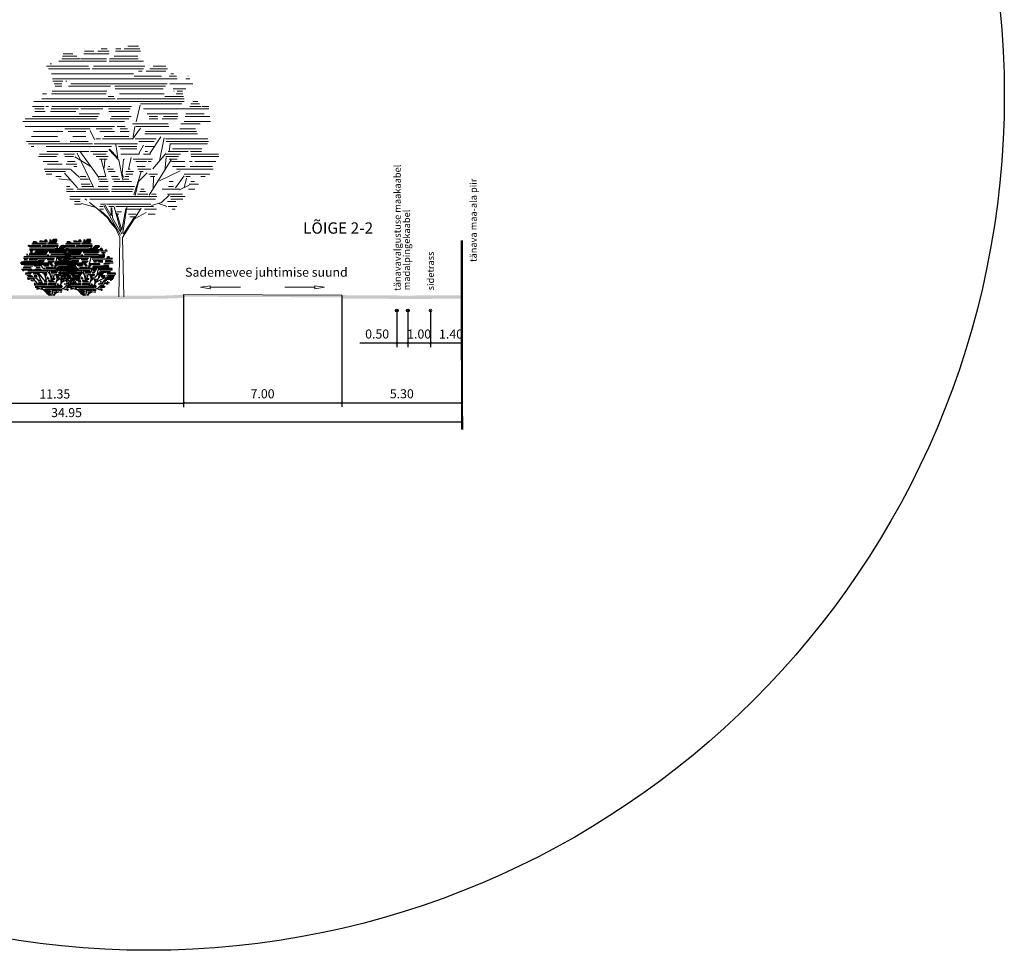
# Model space of a CAD drawing. Units: metres. Extents: x 546175 to 549964, y 6579224 to 6585290.
# Drawn here: x 548231 to 548275, y 6580320 to 6580361 of the extents above; entities that cross this region are included whole.
import ezdxf

# ---------------------------------------------------------------- set-up
doc = ezdxf.new("R2010")
doc.units = ezdxf.units.M
doc.header["$MEASUREMENT"] = 0
doc.linetypes.add('ACAD_ISO03W100', pattern=[30, 12, -18])
doc.layers.add('-MURU', color=7, linetype='Continuous', lineweight=9, true_color=0xbfe693)
for name, color, linetype, lineweight in [('00_ehitusõigus', 7, 'Continuous', 5), ('00_uued krundid', 14, 'Continuous', 50), ('0_MPKAABEL', 1, 'Continuous', 30), ('0_Mõõtkett', 7, 'Continuous', 9), ('0_SITRASS', 6, 'Continuous', 30), ('0_TÄNAVAVALGUSTUS', 195, 'Continuous', 30), ('_DP_teed', 7, 'Continuous', 0), ('A-----TEP', 7, 'Continuous', 9), ('Profiil', 7, 'Continuous', 5)]:
    doc.layers.add(name, color=color, linetype=linetype, lineweight=lineweight)
doc.layers.add('KTRASS', color=8, linetype='Continuous')
doc.styles.add('ARIAL', font='arial.ttf', dxfattribs={"width": 1.1})
doc.styles.add('romans', font='romans.shx')
doc.styles.get("Standard").update_dxf_attribs({"font": 'txt.shx'})
doc.linetypes.add('-S-', pattern='A,10,-1.5,["S",romans,S=1.4,R=0,X=-0.7,Y=-0.7],-1.5,10,-3', length=26)
doc.linetypes.add('MP_KBL', pattern='A,8,-2,[138,mkm.shx,S=1,R=0,X=0,Y=0],6,[138,mkm.shx,S=1,R=180,X=0,Y=0],-2', length=18)
doc.linetypes.add('W1.1_1', pattern='A,3.4,-0.4,["W1.1",Standard,S=0.5,R=0,X=-0.1,Y=-0.25],-1.7', length=5.5)
doc.dimstyles.new('Montaazi Font', dxfattribs={"dimtxt": 0.2, "dimasz": 0.1, "dimexe": 0.18, "dimexo": 0.02, "dimgap": 0.2, "dimtad": 1, "dimrnd": 0.05, "dimzin": 0, "dimdsep": 46, "dimtxsty": 'ARIAL', "dimblk": 'ARCHTICK', "dimcen": 0, "dimclrd": 256, "dimclre": 256, "dimadec": 0, "dimazin": 0, "dimtfac": 1, "dimtofl": 0, "dimtmove": 0, "dimatfit": 3, "dimldrblk": 'ARCHTICK', "dimfxl": 0, "dimtolj": 1, "dimtzin": 0, "dimarcsym": 0})

# ---------------------------------------------------------------- blocks, each defined once
blk = doc.blocks.new('_ArchTick')
at = {"color": 0, "linetype": 'ByBlock', "const_width": 0.15}
blk.add_lwpolyline([(-0.5, -0.5), (0.5, 0.5)], dxfattribs=at)
blk = doc.blocks.new('*D75')
at = {"layer": '0_Mõõtkett', "lineweight": -2, "transparency": 16777216}
for p, q in [((548227.221, 6580349.211), (548227.221, 6580344.284)), ((548238.588, 6580349.237), (548238.588, 6580344.284)), ((548227.221, 6580344.464), (548238.588, 6580344.464))]:
    blk.add_line(p, q, dxfattribs=at)
at = {"layer": 'Defpoints', "color": 0, "transparency": 16777216}
for p in [(548227.221, 6580349.231), (548238.588, 6580349.257), (548238.588, 6580344.464)]:
    blk.add_point(p, dxfattribs=at)
at = {"layer": '0_Mõõtkett', "lineweight": -2, "transparency": 16777216, "xscale": 0.1, "yscale": 0.1, "zscale": 0.1, "rotation": 180}
blk.add_blockref('_ArchTick', (548227.221, 6580344.464), dxfattribs=at)
at = {"layer": '0_Mõõtkett', "lineweight": -2, "transparency": 16777216, "xscale": 0.1, "yscale": 0.1, "zscale": 0.1}
blk.add_blockref('_ArchTick', (548238.588, 6580344.464), dxfattribs=at)
at = {"layer": '0_Mõõtkett', "color": 0, "transparency": 16777216, "insert": (548232.905, 6580344.868), "char_height": 0.4, "attachment_point": 5, "style": 'ARIAL'}
blk.add_mtext('\\A1;11.35', dxfattribs=at)
blk = doc.blocks.new('*D76')
at = {"layer": '0_Mõõtkett', "lineweight": -2, "transparency": 16777216}
for p, q in [((548238.588, 6580349.246), (548238.588, 6580344.293)), ((548245.587, 6580349.218), (548245.587, 6580344.293)), ((548238.588, 6580344.473), (548245.587, 6580344.473))]:
    blk.add_line(p, q, dxfattribs=at)
at = {"layer": 'Defpoints', "color": 0, "transparency": 16777216}
for p in [(548238.588, 6580349.266), (548245.587, 6580349.238), (548245.587, 6580344.473)]:
    blk.add_point(p, dxfattribs=at)
at = {"layer": '0_Mõõtkett', "lineweight": -2, "transparency": 16777216, "xscale": 0.1, "yscale": 0.1, "zscale": 0.1, "rotation": 180}
blk.add_blockref('_ArchTick', (548238.588, 6580344.473), dxfattribs=at)
at = {"layer": '0_Mõõtkett', "lineweight": -2, "transparency": 16777216, "xscale": 0.1, "yscale": 0.1, "zscale": 0.1}
blk.add_blockref('_ArchTick', (548245.587, 6580344.473), dxfattribs=at)
at = {"layer": '0_Mõõtkett', "color": 0, "transparency": 16777216, "insert": (548242.087, 6580344.877), "char_height": 0.4, "attachment_point": 5, "style": 'ARIAL'}
blk.add_mtext('\\A1;7.00', dxfattribs=at)
blk = doc.blocks.new('p2')
for p, q in [((-0.557, 7.889), (-0.369, 7.889)), ((-0.087, 7.889), (0.068, 7.889)), ((0.173, 7.889), (0.671, 7.889)), ((0.294, 7.969), (0.635, 7.969)), ((-1.802, 7.571), (-1.228, 7.571)), ((-1.782, 7.65), (-1.332, 7.65)), ((-1.762, 7.73), (-1.459, 7.73)), ((-1.202, 7.571), (-0.383, 7.571)), ((-1.102, 7.73), (-0.304, 7.73)), ((-1.088, 7.81), (-0.792, 7.81)), ((-0.658, 7.81), (-0.304, 7.81)), ((-0.293, 7.571), (0.619, 7.571)), ((-0.146, 7.65), (0.609, 7.65)), ((-0.099, 7.81), (0.694, 7.81)), ((-2.295, 7.332), (-0.961, 7.332)), ((-2.227, 7.252), (-0.912, 7.252)), ((-2.18, 7.411), (-2.139, 7.411)), ((-1.898, 7.491), (-0.383, 7.491)), ((-0.843, 7.252), (0.786, 7.252)), ((-0.803, 7.332), (0.833, 7.332)), ((-0.301, 7.491), (0.785, 7.491)), ((0.985, 7.252), (1.553, 7.252)), ((1.097, 7.332), (1.5, 7.332)), ((-2.129, 7.093), (0.476, 7.093)), ((-2.103, 6.933), (-1.533, 6.933)), ((-1.53, 6.933), (1.863, 6.933)), ((0.488, 7.013), (1.36, 7.013)), ((0.627, 7.172), (0.742, 7.172)), ((0.872, 7.172), (1.503, 7.172)), ((1.603, 7.013), (1.834, 7.013)), ((1.654, 7.093), (1.745, 7.093)), ((2.13, 6.933), (2.257, 6.933)), ((2.198, 7.013), (2.207, 7.013)), ((-2.091, 6.854), (-1.772, 6.854)), ((-2.054, 6.774), (-1.801, 6.774)), ((-2.017, 6.694), (-1.807, 6.694)), ((-1.675, 6.854), (-1.645, 6.854)), ((-1.592, 6.694), (-0.256, 6.694)), ((-1.524, 6.774), (1.536, 6.774)), ((-0.123, 6.694), (1.492, 6.694)), ((-0.113, 6.614), (1.414, 6.614)), ((1.628, 6.774), (2.358, 6.774)), ((1.728, 6.614), (2.137, 6.614)), ((-2.438, 6.296), (-0.116, 6.296)), ((-2.418, 6.455), (-2.294, 6.455)), ((-2.138, 6.455), (-0.402, 6.455)), ((-2.115, 6.535), (-0.371, 6.535)), ((-0.336, 6.375), (-0.156, 6.375)), ((-0.049, 6.296), (2.08, 6.296)), ((0.029, 6.455), (1.446, 6.455)), ((1.47, 6.375), (2.061, 6.375)), ((1.755, 6.535), (1.76, 6.535)), ((1.827, 6.455), (2.042, 6.455)), ((1.853, 6.535), (2.023, 6.535)), ((-2.733, 6.057), (-2.37, 6.057)), ((-2.7, 6.216), (2.077, 6.216)), ((-2.662, 5.977), (-2.37, 5.977)), ((-2.311, 6.057), (-2.234, 6.057)), ((-2.143, 5.977), (-1.273, 5.977)), ((-2.128, 6.057), (0.405, 6.057)), ((-1.202, 5.977), (-0.507, 5.977)), ((-0.325, 5.977), (0.369, 5.977)), ((0.551, 5.565), (0.678, 6.095)), ((0.692, 6.136), (2.007, 6.136)), ((0.793, 5.977), (2.861, 5.977)), ((2.259, 6.057), (2.613, 6.057)), ((2.295, 6.136), (2.564, 6.136)), ((2.351, 6.216), (2.516, 6.216)), ((2.638, 6.057), (2.861, 6.057)), ((-2.966, 5.658), (-0.704, 5.658)), ((-2.737, 5.738), (-0.655, 5.738)), ((-2.661, 5.897), (-2.333, 5.897)), ((-2.164, 5.897), (-1.356, 5.897)), ((-1.253, 5.818), (-0.606, 5.818)), ((-0.313, 5.897), (0.333, 5.897)), ((-0.27, 5.658), (0.319, 5.658)), ((-0.23, 5.738), (0.401, 5.738)), ((0.905, 5.818), (1.871, 5.818)), ((0.97, 5.738), (1.233, 5.738)), ((0.97, 5.658), (1.244, 5.658)), ((1.382, 5.658), (1.863, 5.658)), ((1.423, 5.738), (1.882, 5.738)), ((2.117, 5.738), (2.894, 5.738)), ((2.134, 5.818), (2.715, 5.818)), ((-3.049, 5.579), (0.188, 5.579)), ((-2.97, 5.419), (-0.131, 5.419)), ((-1.71, 5.34), (-0.908, 5.34)), ((-0.713, 5.34), (-0.21, 5.34)), ((-0.047, 5.419), (0.202, 5.419)), ((0.044, 5.34), (0.28, 5.34)), ((0.441, 5.017), (0.697, 5.364)), ((0.443, 5.499), (1.574, 5.499)), ((0.459, 5.09), (0.514, 5.419)), ((0.541, 5.419), (1.593, 5.419)), ((1.945, 5.34), (2.445, 5.34)), ((1.973, 5.499), (2.59, 5.499)), ((2.077, 5.579), (2.921, 5.579)), ((-2.773, 5.101), (-1.947, 5.101)), ((-2.704, 5.26), (-1.779, 5.26)), ((-1.607, 5.26), (-1.047, 5.26)), ((-1.455, 5.101), (-1.047, 5.101)), ((-0.764, 4.999), (-0.91, 5.291)), ((-0.725, 5.021), (-0.581, 5.021)), ((-0.599, 5.26), (-0.13, 5.26)), ((-0.513, 5.021), (0.439, 5.021)), ((-0.463, 5.101), (0.325, 5.101)), ((0.045, 5.26), (0.329, 5.26)), ((0.519, 5.021), (1.193, 5.021)), ((0.829, 5.18), (2.508, 5.18)), ((0.852, 5.26), (2.476, 5.26)), ((0.988, 4.56), (1.344, 5.085)), ((1.3, 4.329), (1.45, 5.052)), ((1.491, 5.021), (2.832, 5.021)), ((-2.923, 4.941), (-1.884, 4.941)), ((-2.87, 4.862), (-0.83, 4.862)), ((-2.784, 4.782), (-2.699, 4.782)), ((-2.299, 4.782), (-0.232, 4.782)), ((-1.539, 4.941), (-0.971, 4.941)), ((-0.774, 4.862), (0.599, 4.862)), ((-0.293, 4.699), (-0.029, 4.419)), ((-0.029, 4.419), (-0.089, 4.846)), ((-0.002, 4.782), (0.579, 4.782)), ((0.062, 4.702), (0.574, 4.702)), ((0.625, 4.542), (0.785, 4.825)), ((0.643, 4.941), (1.127, 4.941)), ((0.844, 4.782), (1.15, 4.782)), ((1.514, 4.941), (2.855, 4.941)), ((1.604, 4.616), (1.632, 4.881)), ((1.659, 4.862), (2.825, 4.862)), ((1.705, 4.702), (2.64, 4.702)), ((-2.542, 4.463), (-1.978, 4.463)), ((-2.514, 4.543), (-1.918, 4.543)), ((-2.286, 4.622), (-0.943, 4.622)), ((-1.741, 4.543), (-1.4, 4.543)), ((-1.712, 4.463), (-1.433, 4.463)), ((-0.907, 4.158), (-1.397, 4.454)), ((-0.801, 3.49), (-1.323, 4.568)), ((-0.626, 3.8), (-1.231, 4.634)), ((-0.992, 4.543), (-0.988, 4.543)), ((-0.893, 4.622), (-0.357, 4.622)), ((-0.806, 4.543), (-0.398, 4.543)), ((-0.712, 4.463), (-0.335, 4.463)), ((-0.609, 4.383), (-0.365, 4.383)), ((0.003, 4.345), (-0.309, 4.683)), ((0.07, 4.543), (0.657, 4.543)), ((0.175, 4.383), (0.186, 4.383)), ((0.308, 4.049), (0.398, 4.435)), ((0.457, 4.383), (1.073, 4.383)), ((0.786, 4.543), (1.009, 4.543)), ((0.842, 4.622), (0.911, 4.622)), ((1.08, 4.073), (1.499, 4.56)), ((1.466, 4.016), (1.51, 4.436)), ((1.48, 4.543), (1.965, 4.543)), ((1.503, 4.463), (1.9, 4.463)), ((1.571, 4.622), (2.211, 4.622)), ((1.606, 4.383), (1.86, 4.383)), ((2.277, 4.622), (2.636, 4.622)), ((2.289, 4.543), (3.168, 4.543)), ((2.301, 4.463), (3.182, 4.463)), ((-2.399, 4.304), (-1.92, 4.304)), ((-2.257, 4.224), (-1.796, 4.224)), ((-1.666, 4.224), (-1.332, 4.224)), ((-1.631, 4.304), (-1.379, 4.304)), ((-1.424, 4.144), (-1.328, 4.144)), ((-0.409, 3.831), (-0.555, 4.366)), ((-0.464, 4.092), (-0.441, 4.369)), ((-0.32, 4.144), (-0.283, 4.144)), ((0.134, 3.712), (0.003, 4.345)), ((0.15, 4.378), (0.109, 3.926)), ((0.55, 4.304), (0.887, 4.304)), ((0.591, 4.144), (0.838, 4.144)), ((0.935, 4.304), (1.032, 4.304)), ((0.972, 3.235), (1.67, 4.362)), ((1.676, 4.304), (2.102, 4.304)), ((1.715, 4.144), (2.117, 4.144)), ((2.25, 4.304), (2.337, 4.304)), ((2.266, 4.144), (2.977, 4.144)), ((2.416, 4.304), (3.088, 4.304)), ((-2.362, 4.065), (-1.531, 4.065)), ((-2.331, 3.985), (-1.688, 3.985)), ((-2.301, 3.905), (-2.12, 3.905)), ((-1.993, 3.826), (-1.83, 3.826)), ((-1.549, 3.709), (-1.9, 3.758)), ((-1.31, 3.469), (-1.726, 3.935)), ((-1.241, 3.799), (-1.524, 4.051)), ((-1.228, 3.826), (-1.044, 3.826)), ((-0.62, 3.826), (-0.417, 3.826)), ((-0.366, 4.065), (-0.169, 4.065)), ((-0.318, 3.985), (-0.115, 3.985)), ((-0.233, 3.826), (-0.013, 3.826)), ((0.109, 3.926), (0.15, 3.796)), ((0.194, 3.826), (0.319, 3.826)), ((0.224, 3.985), (0.473, 3.985)), ((0.224, 3.905), (0.455, 3.905)), ((0.32, 4.065), (0.366, 4.065)), ((0.48, 3.241), (0.71, 3.975)), ((0.608, 4.065), (1.024, 4.065)), ((0.626, 3.671), (0.906, 3.943)), ((0.659, 3.985), (0.782, 3.985)), ((0.956, 3.905), (1.23, 3.905)), ((1.01, 3.826), (1.154, 3.826)), ((1.096, 3.434), (1.104, 3.804)), ((1.295, 3.693), (1.958, 4.013)), ((1.806, 3.469), (2.078, 3.853)), ((1.833, 4.065), (3, 4.065)), ((2.078, 3.469), (2.157, 3.774)), ((2.081, 3.905), (2.895, 3.905)), ((2.137, 3.826), (2.276, 3.826)), ((2.615, 3.826), (2.753, 3.826)), ((-1.661, 3.507), (-1.548, 3.507)), ((-1.228, 3.746), (-0.958, 3.746)), ((-1.19, 3.587), (-0.906, 3.587)), ((-1.17, 3.507), (-0.814, 3.507)), ((-0.656, 3.507), (-0.334, 3.507)), ((-0.649, 3.746), (-0.362, 3.746)), ((-0.61, 3.666), (-0.335, 3.666)), ((-0.193, 3.746), (0.041, 3.746)), ((-0.192, 3.507), (0.503, 3.507)), ((-0.153, 3.666), (0.109, 3.666)), ((0.114, 3.666), (0.41, 3.666)), ((0.154, 3.746), (0.319, 3.746)), ((0.52, 3.227), (0.626, 3.671)), ((1.583, 3.507), (1.747, 3.507)), ((1.599, 3.666), (1.736, 3.666)), ((1.934, 3.407), (2.238, 3.551)), ((2.242, 3.587), (2.536, 3.587)), ((2.297, 3.666), (2.411, 3.666)), ((-1.661, 3.427), (-1.451, 3.427)), ((-1.653, 3.348), (-1.393, 3.348)), ((-1.549, 3.188), (1.216, 3.188)), ((-1.372, 3.348), (-0.295, 3.348)), ((-1.322, 3.427), (-0.334, 3.427)), ((-0.233, 3.348), (0.433, 3.348)), ((-0.221, 3.427), (0.472, 3.427)), ((0.603, 3.268), (0.927, 3.268)), ((0.668, 3.348), (0.855, 3.348)), ((0.701, 3.427), (0.807, 3.427)), ((1.042, 3.268), (1.196, 3.268)), ((1.357, 3.004), (1.599, 3.23)), ((1.384, 3.427), (1.741, 3.427)), ((1.553, 3.268), (2.024, 3.268)), ((1.647, 3.188), (2.115, 3.188)), ((1.756, 3.427), (1.93, 3.427)), ((2.214, 3.427), (2.419, 3.427)), ((-1.547, 3.109), (-1.219, 3.109)), ((-1.405, 3.029), (-1.223, 3.029)), ((-1.405, 2.949), (-1.193, 2.949)), ((-0.717, 2.847), (-1.185, 2.969)), ((-1.015, 3.074), (-1.071, 3.119)), ((-0.671, 2.798), (-0.93, 3.006)), ((-0.916, 3.109), (1.172, 3.109)), ((-0.596, 2.87), (-0.492, 2.87)), ((-0.578, 2.949), (-0.418, 2.949)), ((0.063, 1.968), (-0.472, 2.911)), ((-0.432, 2.912), (-0.236, 2.577)), ((-0.383, 2.949), (1.023, 2.949)), ((-0.308, 2.87), (-0.152, 2.87)), ((-0.236, 2.577), (-0.236, 2.847)), ((-0.217, 2.836), (-0.198, 2.511)), ((0.093, 2.003), (-0.144, 2.869)), ((-0.092, 2.87), (1.106, 2.87)), ((0.223, 2.816), (0.101, 2.124)), ((0.118, 1.884), (0.713, 2.817)), ((0.131, 2.041), (0.255, 2.856)), ((1.047, 2.906), (1.357, 3.004)), ((1.278, 2.974), (1.534, 2.879)), ((1.55, 3.029), (1.813, 3.029)), ((1.575, 2.87), (1.849, 2.87)), ((1.662, 3.109), (2.035, 3.109)), ((-0.355, 2.512), (-0.671, 2.798)), ((-0.613, 2.79), (-0.483, 2.79)), ((-0.339, 2.529), (-0.575, 2.743)), ((-0.256, 2.368), (-0.355, 2.512)), ((-0.245, 2.403), (-0.339, 2.529)), ((-0.198, 2.511), (0.044, 2.077)), ((-0.073, 2.71), (0.087, 2.71)), ((0.101, 2.124), (-0.062, 2.667)), ((-0.029, 2.63), (0.007, 2.63)), ((0.15, 2.003), (0.512, 2.561)), ((0.268, 2.79), (0.661, 2.79)), ((0.316, 2.63), (0.555, 2.63)), ((0.355, 2.551), (0.479, 2.551)), ((0.528, 2.496), (0.873, 2.683)), ((0.817, 2.79), (1.2, 2.79)), ((0.94, 2.63), (1.156, 2.63)), ((1.695, 2.79), (1.798, 2.79)), ((-0.095, 2.175), (-0.256, 2.368)), ((-0.103, 2.232), (-0.245, 2.403)), ((0.033, 1.889), (-0.095, 2.175)), ((0, 0), (0.033, 1.879)), ((0.161, 0.002), (0.118, 1.884)), ((0.134, 2.036), (0.15, 2.003))]:
    blk.add_line(p, q)
blk = doc.blocks.new('A$C1F3363D0')
for p, q in [((-0.919, 2.208), (-0.337, 2.208)), ((-0.869, 2.243), (-0.851, 2.243)), ((-0.746, 2.278), (-0.085, 2.278)), ((-0.704, 2.312), (-0.454, 2.312)), ((-0.695, 2.347), (-0.499, 2.347)), ((-0.686, 2.382), (-0.554, 2.382)), ((-0.442, 2.312), (-0.085, 2.312)), ((-0.398, 2.382), (-0.05, 2.382)), ((-0.392, 2.417), (-0.263, 2.417)), ((-0.268, 2.208), (0.445, 2.208)), ((-0.205, 2.417), (-0.05, 2.417)), ((-0.161, 2.452), (-0.079, 2.452)), ((-0.049, 2.278), (0.425, 2.278)), ((-0.046, 2.312), (0.352, 2.312)), ((0.018, 2.347), (0.348, 2.347)), ((0.039, 2.417), (0.385, 2.417)), ((0.044, 2.452), (0.112, 2.452)), ((0.158, 2.452), (0.375, 2.452)), ((0.21, 2.486), (0.359, 2.486)), ((0.561, 2.208), (0.736, 2.208)), ((-0.981, 1.756), (0.032, 1.756)), ((-0.972, 1.826), (-0.918, 1.826)), ((-0.889, 2.173), (-0.315, 2.173)), ((-0.85, 1.826), (-0.093, 1.826)), ((-0.847, 2.104), (0.29, 2.104)), ((-0.84, 1.861), (-0.08, 1.861)), ((-0.835, 2.034), (-0.587, 2.034)), ((-0.83, 2), (-0.691, 2)), ((-0.814, 1.965), (-0.703, 1.965)), ((-0.798, 1.93), (-0.706, 1.93)), ((-0.648, 2), (-0.635, 2)), ((-0.612, 1.93), (-0.03, 1.93)), ((-0.585, 2.034), (0.895, 2.034)), ((-0.583, 1.965), (0.752, 1.965)), ((-0.285, 2.173), (0.425, 2.173)), ((-0.064, 1.791), (0.014, 1.791)), ((0.029, 1.93), (0.733, 1.93)), ((0.033, 1.895), (0.699, 1.895)), ((0.061, 1.756), (0.99, 1.756)), ((0.095, 1.826), (0.713, 1.826)), ((0.295, 2.069), (0.676, 2.069)), ((0.356, 2.139), (0.406, 2.139)), ((0.463, 2.139), (0.738, 2.139)), ((0.512, 2.173), (0.76, 2.173)), ((0.723, 1.791), (0.981, 1.791)), ((0.781, 2.069), (0.882, 2.069)), ((0.792, 1.965), (1.111, 1.965)), ((0.804, 2.104), (0.843, 2.104)), ((0.836, 1.895), (1.014, 1.895)), ((0.848, 1.861), (0.85, 1.861)), ((0.879, 1.826), (0.973, 1.826)), ((0.891, 1.861), (0.965, 1.861)), ((1.011, 2.034), (1.067, 2.034)), ((1.041, 2.069), (1.045, 2.069)), ((-1.248, 1.443), (0.164, 1.443)), ((-1.213, 1.374), (0.025, 1.374)), ((-1.212, 1.478), (-0.225, 1.478)), ((-1.112, 1.513), (-0.203, 1.513)), ((-1.11, 1.652), (-0.952, 1.652)), ((-1.096, 1.722), (0.988, 1.722)), ((-1.079, 1.617), (-0.952, 1.617)), ((-1.078, 1.583), (-0.936, 1.583)), ((-0.926, 1.652), (-0.892, 1.652)), ((-0.862, 1.583), (-0.509, 1.583)), ((-0.853, 1.617), (-0.473, 1.617)), ((-0.846, 1.652), (0.259, 1.652)), ((-0.664, 1.339), (-0.314, 1.339)), ((-0.464, 1.548), (-0.182, 1.548)), ((-0.442, 1.617), (-0.139, 1.617)), ((-0.251, 1.191), (-0.315, 1.318)), ((-0.229, 1.339), (-0.009, 1.339)), ((-0.059, 1.617), (0.243, 1.617)), ((-0.054, 1.583), (0.227, 1.583)), ((-0.036, 1.478), (0.221, 1.478)), ((-0.018, 1.513), (0.257, 1.513)), ((0.062, 1.374), (0.17, 1.374)), ((0.102, 1.339), (0.204, 1.339)), ((0.275, 1.199), (0.386, 1.35)), ((0.276, 1.409), (0.769, 1.409)), ((0.283, 1.231), (0.306, 1.374)), ((0.318, 1.374), (0.777, 1.374)), ((0.322, 1.438), (0.378, 1.669)), ((0.384, 1.687), (0.958, 1.687)), ((0.428, 1.617), (1.33, 1.617)), ((0.477, 1.548), (0.898, 1.548)), ((0.506, 1.513), (0.62, 1.513)), ((0.506, 1.478), (0.625, 1.478)), ((0.685, 1.478), (0.895, 1.478)), ((0.703, 1.513), (0.903, 1.513)), ((0.931, 1.339), (1.149, 1.339)), ((0.943, 1.409), (1.212, 1.409)), ((0.988, 1.443), (1.356, 1.443)), ((1.006, 1.513), (1.345, 1.513)), ((1.013, 1.548), (1.267, 1.548)), ((1.068, 1.652), (1.222, 1.652)), ((1.083, 1.687), (1.201, 1.687)), ((1.108, 1.722), (1.18, 1.722)), ((1.233, 1.652), (1.33, 1.652)), ((-1.193, 1.165), (-0.74, 1.165)), ((-1.17, 1.131), (-0.28, 1.131)), ((-1.132, 1.096), (-1.095, 1.096)), ((-1.128, 1.235), (-0.767, 1.235)), ((-1.098, 1.304), (-0.694, 1.304)), ((-1.027, 0.957), (-0.781, 0.957)), ((-1.015, 0.992), (-0.755, 0.992)), ((-0.964, 0.887), (-0.755, 0.887)), ((-0.921, 1.096), (-0.019, 1.096)), ((-0.915, 1.026), (-0.329, 1.026)), ((-0.677, 0.992), (-0.528, 0.992)), ((-0.665, 0.957), (-0.543, 0.957)), ((-0.629, 0.887), (-0.519, 0.887)), ((-0.619, 1.304), (-0.375, 1.304)), ((-0.589, 1.165), (-0.341, 1.165)), ((-0.553, 1.235), (-0.374, 1.235)), ((-0.314, 0.824), (-0.527, 0.953)), ((-0.267, 0.533), (-0.495, 1.003)), ((-0.191, 0.667), (-0.455, 1.031)), ((-0.351, 0.992), (-0.349, 0.992)), ((-0.307, 1.026), (-0.074, 1.026)), ((-0.269, 0.992), (-0.091, 0.992)), ((-0.255, 1.131), (0.343, 1.131)), ((-0.234, 1.2), (-0.171, 1.2)), ((-0.229, 0.957), (-0.064, 0.957)), ((-0.184, 0.922), (-0.077, 0.922)), ((-0.179, 1.304), (0.025, 1.304)), ((-0.096, 0.681), (-0.16, 0.914)), ((-0.142, 1.2), (0.274, 1.2)), ((-0.12, 1.235), (0.224, 1.235)), ((-0.12, 0.795), (-0.11, 0.916)), ((0.084, 0.905), (-0.053, 1.053)), ((-0.046, 1.06), (0.069, 0.937)), ((0.069, 0.937), (0.043, 1.124)), ((0.081, 1.096), (0.335, 1.096)), ((0.141, 0.629), (0.084, 0.905)), ((0.102, 1.304), (0.226, 1.304)), ((0.109, 1.061), (0.333, 1.061)), ((0.113, 0.992), (0.369, 0.992)), ((0.148, 0.92), (0.13, 0.723)), ((0.159, 0.922), (0.163, 0.922)), ((0.216, 0.776), (0.256, 0.945)), ((0.282, 0.922), (0.55, 0.922)), ((0.308, 1.2), (0.603, 1.2)), ((0.322, 0.887), (0.469, 0.887)), ((0.355, 0.991), (0.425, 1.115)), ((0.363, 1.165), (0.574, 1.165)), ((0.425, 0.992), (0.522, 0.992)), ((0.444, 1.27), (1.176, 1.27)), ((0.449, 1.026), (0.48, 1.026)), ((0.451, 1.096), (0.584, 1.096)), ((0.454, 1.304), (1.162, 1.304)), ((0.49, 0.887), (0.533, 0.887)), ((0.506, 0.421), (0.811, 0.913)), ((0.513, 0.999), (0.668, 1.228)), ((0.553, 0.787), (0.736, 0.999)), ((0.649, 0.898), (0.715, 1.214)), ((0.722, 0.762), (0.741, 0.945)), ((0.728, 0.992), (0.94, 0.992)), ((0.732, 1.2), (1.318, 1.2)), ((0.738, 0.957), (0.911, 0.957)), ((0.743, 1.165), (1.328, 1.165)), ((0.768, 1.026), (1.047, 1.026)), ((0.782, 1.023), (0.794, 1.139)), ((0.783, 0.922), (0.893, 0.922)), ((0.806, 1.131), (1.315, 1.131)), ((0.813, 0.887), (0.999, 0.887)), ((0.826, 1.061), (1.234, 1.061)), ((1.064, 0.887), (1.102, 0.887)), ((1.075, 1.026), (1.232, 1.026)), ((1.081, 0.992), (1.464, 0.992)), ((1.086, 0.957), (1.47, 0.957)), ((1.136, 0.887), (1.429, 0.887)), ((-0.948, 0.783), (-0.586, 0.783)), ((-0.935, 0.748), (-0.654, 0.748)), ((-0.922, 0.714), (-0.843, 0.714)), ((-0.903, 0.853), (-0.701, 0.853)), ((-0.787, 0.679), (-0.716, 0.679)), ((-0.594, 0.628), (-0.747, 0.649)), ((-0.489, 0.523), (-0.671, 0.726)), ((-0.645, 0.853), (-0.499, 0.853)), ((-0.642, 0.54), (-0.593, 0.54)), ((-0.642, 0.505), (-0.551, 0.505)), ((-0.639, 0.47), (-0.526, 0.47)), ((-0.459, 0.667), (-0.583, 0.777)), ((-0.539, 0.818), (-0.497, 0.818)), ((-0.516, 0.47), (-0.046, 0.47)), ((-0.495, 0.505), (-0.063, 0.505)), ((-0.454, 0.679), (-0.373, 0.679)), ((-0.454, 0.644), (-0.336, 0.644)), ((-0.437, 0.574), (-0.313, 0.574)), ((-0.428, 0.54), (-0.273, 0.54)), ((-0.204, 0.54), (-0.063, 0.54)), ((-0.201, 0.644), (-0.076, 0.644)), ((-0.188, 0.679), (-0.1, 0.679)), ((-0.184, 0.609), (-0.064, 0.609)), ((-0.077, 0.783), (0.009, 0.783)), ((-0.057, 0.818), (-0.041, 0.818)), ((-0.057, 0.748), (0.032, 0.748)), ((-0.019, 0.679), (0.076, 0.679)), ((-0.019, 0.47), (0.271, 0.47)), ((-0.014, 0.505), (0.288, 0.505)), ((-0.002, 0.644), (0.1, 0.644)), ((-0.002, 0.54), (0.301, 0.54)), ((0.016, 0.609), (0.13, 0.609)), ((0.13, 0.723), (0.148, 0.666)), ((0.132, 0.609), (0.261, 0.609)), ((0.149, 0.644), (0.221, 0.644)), ((0.167, 0.679), (0.221, 0.679)), ((0.18, 0.748), (0.289, 0.748)), ((0.18, 0.714), (0.281, 0.714)), ((0.222, 0.783), (0.242, 0.783)), ((0.292, 0.424), (0.392, 0.744)), ((0.309, 0.418), (0.355, 0.611)), ((0.34, 0.818), (0.448, 0.818)), ((0.345, 0.435), (0.486, 0.435)), ((0.348, 0.783), (0.529, 0.783)), ((0.355, 0.611), (0.477, 0.73)), ((0.37, 0.748), (0.423, 0.748)), ((0.374, 0.47), (0.455, 0.47)), ((0.388, 0.505), (0.434, 0.505)), ((0.499, 0.714), (0.619, 0.714)), ((0.523, 0.679), (0.585, 0.679)), ((0.537, 0.435), (0.604, 0.435)), ((0.56, 0.508), (0.564, 0.669)), ((0.647, 0.621), (0.936, 0.761)), ((0.686, 0.505), (0.842, 0.505)), ((0.76, 0.435), (0.965, 0.435)), ((0.773, 0.54), (0.844, 0.54)), ((0.78, 0.609), (0.839, 0.609)), ((0.83, 0.818), (1.006, 0.818)), ((0.848, 0.505), (0.924, 0.505)), ((0.87, 0.523), (0.989, 0.691)), ((0.882, 0.783), (1.391, 0.783)), ((0.926, 0.496), (1.059, 0.559)), ((0.989, 0.523), (1.023, 0.656)), ((0.99, 0.714), (1.345, 0.714)), ((1.014, 0.679), (1.075, 0.679)), ((1.048, 0.505), (1.138, 0.505)), ((1.06, 0.574), (1.188, 0.574)), ((1.071, 0.818), (1.381, 0.818)), ((1.084, 0.609), (1.134, 0.609)), ((1.223, 0.679), (1.283, 0.679)), ((-0.594, 0.401), (0.613, 0.401)), ((-0.593, 0.366), (-0.45, 0.366)), ((-0.531, 0.331), (-0.451, 0.331)), ((-0.531, 0.296), (-0.438, 0.296)), ((-0.231, 0.252), (-0.435, 0.305)), ((-0.36, 0.351), (-0.385, 0.37)), ((-0.21, 0.23), (-0.324, 0.321)), ((-0.318, 0.366), (0.594, 0.366)), ((-0.073, 0.106), (-0.21, 0.23)), ((-0.185, 0.227), (-0.129, 0.227)), ((-0.178, 0.262), (-0.132, 0.262)), ((-0.17, 0.296), (-0.1, 0.296)), ((-0.066, 0.113), (-0.169, 0.206)), ((0.035, 0), (-0.124, 0.28)), ((-0.106, 0.28), (-0.021, 0.134)), ((-0.085, 0.296), (0.528, 0.296)), ((-0.029, 0.043), (-0.073, 0.106)), ((-0.025, 0.058), (-0.066, 0.113)), ((-0.052, 0.262), (0.016, 0.262)), ((-0.021, 0.134), (-0.021, 0.252)), ((-0.013, 0.247), (-0.004, 0.105)), ((-0.004, 0.105), (0.055, 0)), ((0.091, 0), (0.019, 0.261)), ((0.042, 0.262), (0.565, 0.262)), ((0.05, 0.192), (0.12, 0.192)), ((0.107, 0), (0.055, 0.173)), ((0.07, 0.157), (0.085, 0.157)), ((0.18, 0.239), (0.137, 0)), ((0.154, 0), (0.193, 0.256)), ((0.199, 0.227), (0.371, 0.227)), ((0.22, 0.157), (0.324, 0.157)), ((0.223, 0), (0.305, 0.127)), ((0.237, 0.123), (0.291, 0.123)), ((0.241, 0), (0.393, 0.239)), ((0.313, 0.099), (0.463, 0.18)), ((0.439, 0.227), (0.606, 0.227)), ((0.492, 0.157), (0.587, 0.157)), ((0.539, 0.278), (0.674, 0.32)), ((0.64, 0.307), (0.751, 0.266)), ((0.674, 0.32), (0.78, 0.419)), ((0.759, 0.331), (0.873, 0.331)), ((0.769, 0.262), (0.889, 0.262)), ((0.801, 0.401), (1.005, 0.401)), ((0.807, 0.366), (0.97, 0.366)), ((0.822, 0.227), (0.866, 0.227))]:
    blk.add_line(p, q)
blk = doc.blocks.new('*D80')
at = {"layer": '0_Mõõtkett', "lineweight": -2, "transparency": 16777216}
for p, q in [((548245.587, 6580349.218), (548245.587, 6580344.293)), ((548250.894, 6580349.225), (548250.894, 6580344.293)), ((548245.587, 6580344.473), (548250.894, 6580344.473))]:
    blk.add_line(p, q, dxfattribs=at)
at = {"layer": 'Defpoints', "color": 0, "transparency": 16777216}
for p in [(548245.587, 6580349.238), (548250.894, 6580349.245), (548250.894, 6580344.473)]:
    blk.add_point(p, dxfattribs=at)
at = {"layer": '0_Mõõtkett', "lineweight": -2, "transparency": 16777216, "xscale": 0.1, "yscale": 0.1, "zscale": 0.1, "rotation": 180}
blk.add_blockref('_ArchTick', (548245.587, 6580344.473), dxfattribs=at)
at = {"layer": '0_Mõõtkett', "lineweight": -2, "transparency": 16777216, "xscale": 0.1, "yscale": 0.1, "zscale": 0.1}
blk.add_blockref('_ArchTick', (548250.894, 6580344.473), dxfattribs=at)
at = {"layer": '0_Mõõtkett', "color": 0, "transparency": 16777216, "insert": (548248.24, 6580344.877), "char_height": 0.4, "attachment_point": 5, "style": 'ARIAL'}
blk.add_mtext('\\A1;5.30', dxfattribs=at)
blk = doc.blocks.new('*D84')
at = {"layer": '0_Mõõtkett', "lineweight": -2, "transparency": 16777216}
for p, q in [((548215.945, 6580343.307), (548215.945, 6580343.82)), ((548215.945, 6580343.64), (548250.902, 6580343.64)), ((548250.902, 6580343.307), (548250.902, 6580343.82))]:
    blk.add_line(p, q, dxfattribs=at)
at = {"layer": 'Defpoints', "color": 0, "transparency": 16777216}
for p in [(548250.902, 6580343.64), (548215.945, 6580343.287), (548250.902, 6580343.287)]:
    blk.add_point(p, dxfattribs=at)
at = {"layer": '0_Mõõtkett', "lineweight": -2, "transparency": 16777216, "xscale": 0.1, "yscale": 0.1, "zscale": 0.1, "rotation": 180}
blk.add_blockref('_ArchTick', (548215.945, 6580343.64), dxfattribs=at)
at = {"layer": '0_Mõõtkett', "lineweight": -2, "transparency": 16777216, "xscale": 0.1, "yscale": 0.1, "zscale": 0.1}
blk.add_blockref('_ArchTick', (548250.902, 6580343.64), dxfattribs=at)
at = {"layer": '0_Mõõtkett', "color": 0, "transparency": 16777216, "insert": (548233.423, 6580344.045), "char_height": 0.4, "attachment_point": 5, "style": 'ARIAL'}
blk.add_mtext('\\A1;34.95', dxfattribs=at)
blk = doc.blocks.new('*D87')
at = {"layer": '0_Mõõtkett', "lineweight": -2, "transparency": 16777216}
for p, q in [((548250.894, 6580349.225), (548250.894, 6580346.934)), ((548249.505, 6580348.535), (548249.505, 6580346.934)), ((548250.894, 6580347.114), (548249.505, 6580347.114))]:
    blk.add_line(p, q, dxfattribs=at)
at = {"layer": 'Defpoints', "color": 0, "transparency": 16777216}
for p in [(548250.894, 6580349.245), (548249.505, 6580348.555), (548249.505, 6580347.114)]:
    blk.add_point(p, dxfattribs=at)
at = {"layer": '0_Mõõtkett', "lineweight": -2, "transparency": 16777216, "xscale": 0.1, "yscale": 0.1, "zscale": 0.1, "rotation": 180}
blk.add_blockref('_ArchTick', (548249.505, 6580347.114), dxfattribs=at)
at = {"layer": '0_Mõõtkett', "lineweight": -2, "transparency": 16777216, "xscale": 0.1, "yscale": 0.1, "zscale": 0.1}
blk.add_blockref('_ArchTick', (548250.894, 6580347.114), dxfattribs=at)
at = {"layer": '0_Mõõtkett', "color": 0, "transparency": 16777216, "insert": (548250.415, 6580347.518), "char_height": 0.4, "attachment_point": 5, "style": 'ARIAL'}
blk.add_mtext('\\A1;1.40', dxfattribs=at)
blk = doc.blocks.new('*D88')
at = {"layer": '0_Mõõtkett', "lineweight": -2, "transparency": 16777216}
for p, q in [((548248.507, 6580348.535), (548248.507, 6580346.935)), ((548249.505, 6580348.535), (548249.505, 6580346.935)), ((548249.505, 6580347.115), (548248.507, 6580347.115))]:
    blk.add_line(p, q, dxfattribs=at)
at = {"layer": 'Defpoints', "color": 0, "transparency": 16777216}
for p in [(548248.507, 6580348.555), (548249.505, 6580348.555), (548248.507, 6580347.115)]:
    blk.add_point(p, dxfattribs=at)
at = {"layer": '0_Mõõtkett', "lineweight": -2, "transparency": 16777216, "xscale": 0.1, "yscale": 0.1, "zscale": 0.1, "rotation": 180}
blk.add_blockref('_ArchTick', (548248.507, 6580347.115), dxfattribs=at)
at = {"layer": '0_Mõõtkett', "lineweight": -2, "transparency": 16777216, "xscale": 0.1, "yscale": 0.1, "zscale": 0.1}
blk.add_blockref('_ArchTick', (548249.505, 6580347.115), dxfattribs=at)
at = {"layer": '0_Mõõtkett', "color": 0, "transparency": 16777216, "insert": (548249.006, 6580347.519), "char_height": 0.4, "attachment_point": 5, "style": 'ARIAL'}
blk.add_mtext('\\A1;1.00', dxfattribs=at)
blk = doc.blocks.new('*D89')
at = {"layer": '0_Mõõtkett', "lineweight": -2, "transparency": 16777216}
for p, q in [((548248.021, 6580348.535), (548248.021, 6580346.935)), ((548248.507, 6580348.535), (548248.507, 6580346.935)), ((548248.021, 6580347.115), (548246.379, 6580347.115)), ((548248.507, 6580347.115), (548248.021, 6580347.115))]:
    blk.add_line(p, q, dxfattribs=at)
at = {"layer": 'Defpoints', "color": 0, "transparency": 16777216}
for p in [(548248.021, 6580348.555), (548248.507, 6580348.555), (548248.021, 6580347.115)]:
    blk.add_point(p, dxfattribs=at)
at = {"layer": '0_Mõõtkett', "lineweight": -2, "transparency": 16777216, "xscale": 0.1, "yscale": 0.1, "zscale": 0.1, "rotation": 180}
blk.add_blockref('_ArchTick', (548248.021, 6580347.115), dxfattribs=at)
at = {"layer": '0_Mõõtkett', "lineweight": -2, "transparency": 16777216, "xscale": 0.1, "yscale": 0.1, "zscale": 0.1}
blk.add_blockref('_ArchTick', (548248.507, 6580347.115), dxfattribs=at)
at = {"layer": '0_Mõõtkett', "color": 0, "transparency": 16777216, "insert": (548247.15, 6580347.519), "char_height": 0.4, "attachment_point": 5, "style": 'ARIAL'}
blk.add_mtext('\\A1;0.50', dxfattribs=at)

msp = doc.modelspace()

# ---------------------------------------------------------------- hatches: boundary and pattern name
at = {"layer": '-MURU'}
h = msp.add_hatch(color=256, dxfattribs=at)
h.dxf.hatch_style = 1
h.paths.add_polyline_path([(548238.588, 6580349.114), (548238.588, 6580349.256), (548237.594, 6580349.213), (548237.594, 6580349.076)])
h.paths.add_polyline_path([(548227.222, 6580349.231), (548227.222, 6580349.064), (548237.594, 6580349.075), (548237.594, 6580349.213)])
h = msp.add_hatch(color=253, dxfattribs=at)
h.dxf.hatch_style = 1
h.paths.add_polyline_path([(548238.588, 6580349.266), (548238.588, 6580349.17), (548245.587, 6580349.138), (548245.587, 6580349.238)])
h.paths.add_polyline_path([(548238.588, 6580349.266), (548238.588, 6580349.238), (548238.589, 6580349.238), (548238.589, 6580349.266)], flags=17)
h = msp.add_hatch(color=256, dxfattribs=at)
h.dxf.hatch_style = 1
h.paths.add_polyline_path([(548250.891, 6580349.08), (548250.891, 6580349.23), (548248.401, 6580349.22), (548245.587, 6580349.238), (548245.587, 6580349.088), (548248.4, 6580349.07)])

# ---------------------------------------------------------------- linework, layer by layer
at = {"layer": '00_uued krundid', "color": 1, "linetype": 'Continuous', "const_width": 0.1}
msp.add_lwpolyline([(548250.902, 6580343.292), (548250.9, 6580345.015), (548250.891, 6580351.662)], dxfattribs=at)
msp.add_lwpolyline([(548250.902, 6580343.292), (548250.9, 6580345.015), (548250.891, 6580351.662)], dxfattribs=at)
at = {"layer": '0_MPKAABEL', "linetype": 'MP_KBL', "ltscale": 0.5}
for radius in [0.0583, 0.01]:
    msp.add_circle((548248.507, 6580348.555), radius, dxfattribs=at)
at = {"layer": '0_Mõõtkett'}
for p, q in [((548239.349, 6580349.584), (548239.772, 6580349.644)), ((548239.349, 6580349.584), (548239.772, 6580349.524)), ((548239.772, 6580349.524), (548239.772, 6580349.644)), ((548241.109, 6580349.584), (548239.772, 6580349.584)), ((548243.066, 6580349.584), (548244.403, 6580349.584)), ((548244.826, 6580349.584), (548244.403, 6580349.644)), ((548244.403, 6580349.524), (548244.403, 6580349.644)), ((548244.826, 6580349.584), (548244.403, 6580349.524))]:
    msp.add_line(p, q, dxfattribs=at)
at = {"layer": '0_SITRASS', "linetype": '-S-', "lineweight": 0, "ltscale": 0.5}
for radius in [0.0583, 0.01]:
    msp.add_circle((548249.505, 6580348.555), radius, dxfattribs=at)
at = {"layer": '0_TÄNAVAVALGUSTUS', "color": 230, "linetype": 'W1.1_1', "ltscale": 1.5}
for radius in [0.0583, 0.01]:
    msp.add_circle((548248.021, 6580348.555), radius, dxfattribs=at)
at = {"layer": '_DP_teed'}
msp.add_line((548238.588, 6580349.266), (548245.587, 6580349.238), dxfattribs=at)
at = {"layer": 'KTRASS'}
msp.add_circle((548237.065, 6580358.074), 37.801, dxfattribs=at)

# ---------------------------------------------------------------- block references
for p in [(548232.628, 6580349.226), (548234.128, 6580349.226)]:
    msp.add_blockref('A$C1F3363D0', p)
at = {"layer": 'Profiil', "xscale": 1.391076288506666, "yscale": 1.391076288506666, "zscale": 1.391076288506666}
msp.add_blockref('p2', (548235.727, 6580349.158), dxfattribs=at)

# ---------------------------------------------------------------- texts
at = {"layer": '00_ehitusõigus', "color": 0, "linetype": 'ACAD_ISO03W100', "insert": (548251.404, 6580352.547), "char_height": 0.3, "width": 26.57157, "attachment_point": 5, "rotation": 90}
msp.add_mtext('\\pi-0.0024,l0.0024,t0.0024;{\\fSwis721 Ex BT|b0|i0|c0|p34;tänava maa-ala piir}', dxfattribs=at)
at = {"layer": '00_ehitusõigus', "color": 0, "linetype": 'ACAD_ISO03W100', "width": 26.57157, "attachment_point": 5}
for s, insert, char_height in [('\\pi-0.0024,l0.0024,t0.0024;{\\fSwis721 Ex BT|b0|i0|c0|p34;LÕIGE 2-2}', (548245.424, 6580352.205), 0.5), ('\\pi-0.0012,l0.0012,t0.0012;{\\fSwis721 Ex BT|b0|i0|c0|p34;Sademevee juhtimise suund}', (548242.256, 6580350.252), 0.4)]:
    msp.add_mtext(s, dxfattribs=dict(at, insert=insert, char_height=char_height))
at = {"layer": 'A-----TEP', "char_height": 0.3, "attachment_point": 1, "rotation": 90, "line_spacing_factor": 0.962765}
for s, insert, width in [('{\\fSwis721 Ex BT|b0|i0|c0|p34;tänavavalgustuse maakaabel}', (548247.894, 6580349.431), 32.80531), ('{\\fSwis721 Ex BT|b0|i0|c0|p34;madalpingekaabel}', (548248.304, 6580349.451), 40.44082), ('{\\fSwis721 Ex BT|b0|i0|c0|p34;sidetrass}', (548249.362, 6580349.451), 32.80531)]:
    msp.add_mtext(s, dxfattribs=dict(at, insert=insert, width=width))

# ---------------------------------------------------------------- dimensions: what is measured, and where the dimension line sits
at = {"layer": '0_Mõõtkett'}
for base, p1, p2, picture, middle in [((548238.588, 6580344.464), (548227.221, 6580349.231), (548238.588, 6580349.257), '*D75', (548232.905, 6580344.868)), ((548245.587, 6580344.473), (548238.588, 6580349.266), (548245.587, 6580349.238), '*D76', (548242.087, 6580344.877)), ((548250.894, 6580344.473), (548245.587, 6580349.238), (548250.894, 6580349.245), '*D80', (548248.24, 6580344.877)), ((548248.021, 6580347.115), (548248.507, 6580348.555), (548248.021, 6580348.555), '*D89', (548247.15, 6580347.519)), ((548250.902, 6580343.64), (548215.945, 6580343.287), (548250.902, 6580343.287), '*D84', (548233.423, 6580344.045))]:
    dim = msp.add_linear_dim(base=base, p1=p1, p2=p2, dimstyle='Montaazi Font', override={"dimtxt": 0.4}, dxfattribs=at)
    dim.commit()
    dim.dimension.update_dxf_attribs({"geometry": picture, "text_midpoint": middle})
for base, p1, p2, picture, middle in [((548249.505, 6580347.114), (548250.894, 6580349.245), (548249.505, 6580348.555), '*D87', (548250.415, 6580347.114)), ((548248.507, 6580347.115), (548249.505, 6580348.555), (548248.507, 6580348.555), '*D88', (548249.006, 6580347.115))]:
    dim = msp.add_linear_dim(base=base, p1=p1, p2=p2, dimstyle='Montaazi Font', override={"dimtxt": 0.4}, dxfattribs=at)
    dim.commit()
    dim.dimension.update_dxf_attribs({"geometry": picture, "text_midpoint": middle, "dimtype": 160})

doc.saveas('drawing.dxf')
